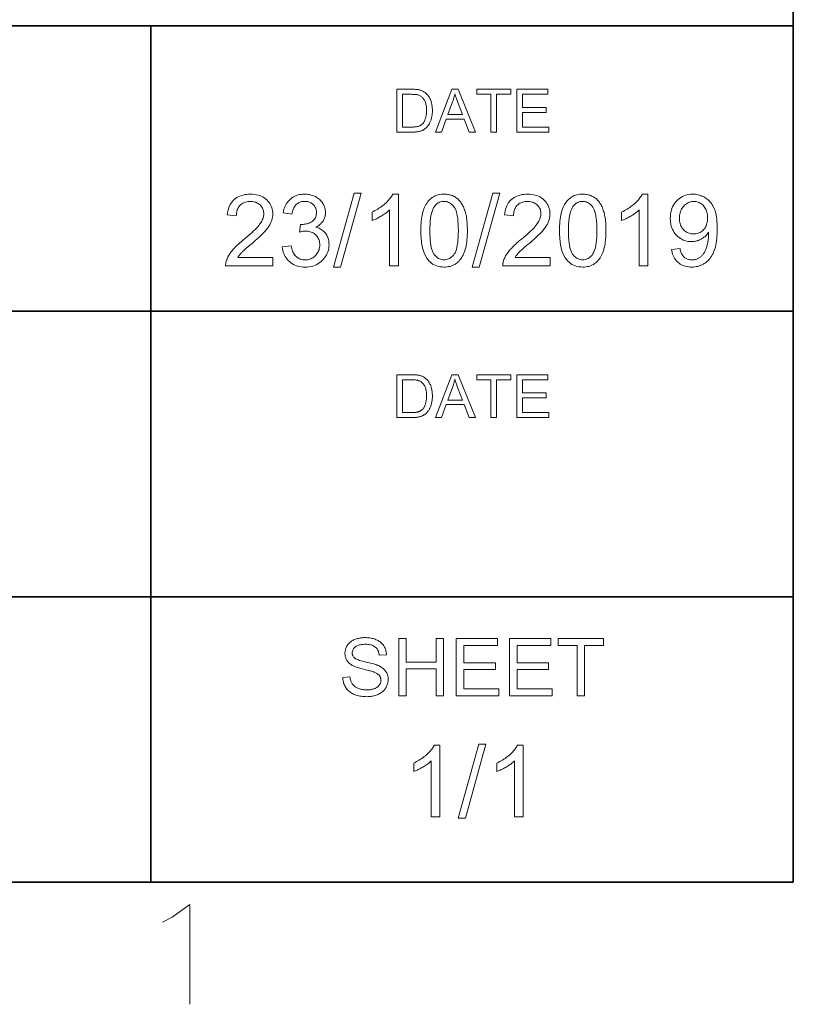
# Model space of a CAD drawing. Extents: x 0 to 420, y 0 to 297.
# Drawn here: x 388 to 415, y 1 to 35 of the extents above; entities that cross this region are included whole.
import ezdxf

# ---------------------------------------------------------------- set-up
doc = ezdxf.new("R2010")
doc.units = 0

msp = doc.modelspace()

# ---------------------------------------------------------------- linework, layer by layer
at = {"color": 7, "lineweight": 35}
for p, q in [((415, 5), (415, 292)), ((415, 61), (415, 5)), ((215, 35), (415, 35)), ((392.5, 15), (392.5, 35)), ((415, 15), (415, 35)), ((325, 25), (415, 25)), ((325, 25), (415, 25)), ((215, 15), (415, 15)), ((5, 5), (415, 5)), ((215, 5), (415, 5))]:
    msp.add_line(p, q, dxfattribs=at)
at = {"color": 7, "lineweight": 35, "ltscale": 0.25}
msp.add_line((392.5, 5), (392.5, 15), dxfattribs=at)
at = {"color": 7, "lineweight": 13}
for points in [[(401.117, 31.274), (401.117, 32.774), (401.634, 32.774), (401.668, 32.773), (401.701, 32.773), (401.732, 32.772), (401.761, 32.77), (401.788, 32.768), (401.814, 32.766), (401.838, 32.763), (401.861, 32.76), (401.882, 32.756), (401.901, 32.752), (401.926, 32.746), (401.951, 32.738), (401.975, 32.73), (401.998, 32.721), (402.021, 32.71), (402.042, 32.699), (402.063, 32.687), (402.083, 32.674), (402.102, 32.66), (402.121, 32.645), (402.144, 32.624), (402.166, 32.602), (402.187, 32.579), (402.206, 32.555), (402.225, 32.53), (402.242, 32.504), (402.258, 32.477), (402.273, 32.448), (402.286, 32.419), (402.299, 32.388), (402.31, 32.357), (402.32, 32.324), (402.329, 32.291), (402.336, 32.256), (402.343, 32.221), (402.348, 32.185), (402.352, 32.148), (402.355, 32.11), (402.357, 32.071), (402.357, 32.032), (402.357, 31.998), (402.356, 31.965), (402.354, 31.933), (402.351, 31.901), (402.347, 31.871), (402.343, 31.841), (402.338, 31.812), (402.332, 31.783), (402.325, 31.756), (402.318, 31.729), (402.309, 31.703), (402.301, 31.678), (402.292, 31.654), (402.282, 31.631), (402.272, 31.608), (402.262, 31.587), (402.251, 31.566), (402.239, 31.547), (402.227, 31.528), (402.215, 31.51), (402.203, 31.493), (402.19, 31.477), (402.177, 31.462), (402.163, 31.447), (402.15, 31.433), (402.136, 31.42), (402.122, 31.407), (402.108, 31.396), (402.093, 31.385), (402.079, 31.374), (402.063, 31.365), (402.048, 31.355), (402.031, 31.347), (402.014, 31.338), (401.997, 31.331), (401.979, 31.323), (401.96, 31.317), (401.94, 31.31), (401.92, 31.304), (401.9, 31.299), (401.878, 31.294), (401.856, 31.29), (401.834, 31.286), (401.811, 31.283), (401.787, 31.28), (401.762, 31.278), (401.737, 31.276), (401.712, 31.275), (401.685, 31.274), (401.659, 31.274)], [(402.466, 31.274), (403.042, 32.774), (403.256, 32.774), (403.87, 31.274), (403.644, 31.274), (403.469, 31.728), (402.841, 31.728), (402.677, 31.274)], [(404.41, 31.274), (404.41, 32.597), (403.916, 32.597), (403.916, 32.774), (405.105, 32.774), (405.105, 32.597), (404.608, 32.597), (404.608, 31.274)], [(405.312, 31.274), (405.312, 32.774), (406.397, 32.774), (406.397, 32.597), (405.511, 32.597), (405.511, 32.137), (406.341, 32.137), (406.341, 31.961), (405.511, 31.961), (405.511, 31.451), (406.432, 31.451), (406.432, 31.274)], [(401.316, 31.451), (401.636, 31.451), (401.665, 31.451), (401.693, 31.452), (401.719, 31.453), (401.745, 31.455), (401.768, 31.457), (401.791, 31.46), (401.812, 31.464), (401.833, 31.468), (401.851, 31.473), (401.869, 31.478), (401.885, 31.484), (401.901, 31.49), (401.916, 31.497), (401.931, 31.504), (401.945, 31.511), (401.958, 31.519), (401.97, 31.528), (401.982, 31.537), (401.993, 31.546), (402.003, 31.556), (402.017, 31.571), (402.03, 31.586), (402.043, 31.603), (402.055, 31.62), (402.066, 31.639), (402.077, 31.658), (402.087, 31.679), (402.096, 31.7), (402.105, 31.722), (402.113, 31.746), (402.121, 31.77), (402.128, 31.795), (402.133, 31.822), (402.139, 31.849), (402.143, 31.878), (402.146, 31.907), (402.149, 31.937), (402.151, 31.969), (402.152, 32.001), (402.153, 32.035), (402.152, 32.081), (402.15, 32.125), (402.146, 32.166), (402.14, 32.206), (402.133, 32.243), (402.125, 32.278), (402.115, 32.311), (402.103, 32.342), (402.09, 32.37), (402.076, 32.396), (402.06, 32.421), (402.043, 32.444), (402.026, 32.465), (402.008, 32.484), (401.99, 32.502), (401.971, 32.518), (401.951, 32.533), (401.931, 32.545), (401.91, 32.556), (401.888, 32.566), (401.871, 32.572), (401.852, 32.577), (401.831, 32.581), (401.808, 32.585), (401.784, 32.589), (401.757, 32.592), (401.728, 32.594), (401.698, 32.595), (401.665, 32.596), (401.631, 32.597), (401.316, 32.597)], [(402.899, 31.889), (403.407, 31.889), (403.251, 32.305), (403.237, 32.342), (403.224, 32.378), (403.211, 32.412), (403.199, 32.446), (403.188, 32.477), (403.178, 32.508), (403.168, 32.537), (403.16, 32.565), (403.152, 32.591), (403.144, 32.616), (403.138, 32.587), (403.132, 32.558), (403.125, 32.53), (403.118, 32.501), (403.11, 32.472), (403.101, 32.444), (403.093, 32.415), (403.083, 32.386), (403.074, 32.358), (403.063, 32.329)], [(396.768, 26.884), (396.768, 26.589), (395.116, 26.589), (395.116, 26.611), (395.116, 26.633), (395.118, 26.655), (395.12, 26.677), (395.123, 26.698), (395.127, 26.719), (395.132, 26.74), (395.138, 26.761), (395.144, 26.782), (395.152, 26.802), (395.165, 26.836), (395.18, 26.87), (395.196, 26.903), (395.214, 26.937), (395.234, 26.97), (395.255, 27.003), (395.277, 27.036), (395.301, 27.069), (395.327, 27.102), (395.354, 27.135), (395.383, 27.168), (395.414, 27.202), (395.448, 27.238), (395.485, 27.274), (395.524, 27.311), (395.565, 27.35), (395.609, 27.389), (395.655, 27.43), (395.704, 27.471), (395.755, 27.514), (395.834, 27.579), (395.908, 27.642), (395.976, 27.702), (396.039, 27.759), (396.097, 27.813), (396.149, 27.865), (396.197, 27.913), (396.238, 27.959), (396.275, 28.003), (396.306, 28.043), (396.333, 28.082), (396.358, 28.12), (396.379, 28.158), (396.398, 28.196), (396.414, 28.233), (396.427, 28.27), (396.437, 28.306), (396.444, 28.342), (396.448, 28.377), (396.45, 28.412), (396.448, 28.448), (396.444, 28.483), (396.438, 28.517), (396.429, 28.549), (396.417, 28.58), (396.403, 28.611), (396.386, 28.64), (396.366, 28.668), (396.344, 28.694), (396.319, 28.72), (396.292, 28.744), (396.264, 28.765), (396.234, 28.784), (396.202, 28.8), (396.169, 28.814), (396.134, 28.825), (396.098, 28.834), (396.06, 28.84), (396.02, 28.844), (395.979, 28.845), (395.935, 28.844), (395.894, 28.84), (395.854, 28.833), (395.816, 28.824), (395.779, 28.812), (395.745, 28.797), (395.712, 28.78), (395.681, 28.76), (395.652, 28.738), (395.624, 28.712), (395.599, 28.685), (395.576, 28.655), (395.556, 28.623), (395.539, 28.59), (395.524, 28.554), (395.512, 28.516), (395.502, 28.476), (395.495, 28.434), (395.491, 28.39), (395.489, 28.344), (395.174, 28.376), (395.182, 28.445), (395.194, 28.511), (395.21, 28.573), (395.229, 28.632), (395.251, 28.687), (395.277, 28.74), (395.307, 28.788), (395.34, 28.834), (395.377, 28.876), (395.418, 28.914), (395.462, 28.95), (395.508, 28.981), (395.558, 29.009), (395.61, 29.033), (395.665, 29.053), (395.724, 29.07), (395.785, 29.083), (395.849, 29.092), (395.916, 29.098), (395.986, 29.099), (396.056, 29.097), (396.124, 29.091), (396.188, 29.081), (396.25, 29.068), (396.308, 29.05), (396.363, 29.028), (396.416, 29.002), (396.465, 28.972), (396.512, 28.938), (396.555, 28.9), (396.595, 28.859), (396.631, 28.816), (396.662, 28.772), (396.689, 28.725), (396.713, 28.677), (396.731, 28.626), (396.746, 28.574), (396.757, 28.52), (396.763, 28.463), (396.765, 28.405), (396.764, 28.375), (396.763, 28.346), (396.759, 28.316), (396.755, 28.286), (396.75, 28.257), (396.743, 28.227), (396.735, 28.198), (396.726, 28.169), (396.715, 28.139), (396.704, 28.11), (396.691, 28.081), (396.676, 28.052), (396.659, 28.022), (396.642, 27.992), (396.622, 27.962), (396.601, 27.931), (396.578, 27.9), (396.554, 27.869), (396.527, 27.837), (396.5, 27.805), (396.469, 27.772), (396.435, 27.736), (396.397, 27.698), (396.356, 27.658), (396.31, 27.615), (396.261, 27.57), (396.208, 27.522), (396.151, 27.472), (396.091, 27.42), (396.027, 27.365), (395.973, 27.32), (395.924, 27.278), (395.879, 27.239), (395.837, 27.203), (395.8, 27.171), (395.766, 27.141), (395.737, 27.114), (395.711, 27.09), (395.69, 27.069), (395.672, 27.051), (395.656, 27.034), (395.642, 27.017), (395.627, 27.001), (395.613, 26.984), (395.6, 26.968), (395.588, 26.951), (395.575, 26.934), (395.564, 26.918), (395.553, 26.901), (395.542, 26.884)], [(397.099, 27.249), (397.406, 27.29), (397.418, 27.239), (397.43, 27.192), (397.445, 27.147), (397.46, 27.105), (397.478, 27.066), (397.496, 27.03), (397.517, 26.996), (397.538, 26.966), (397.561, 26.939), (397.586, 26.914), (397.612, 26.892), (397.639, 26.873), (397.667, 26.855), (397.697, 26.84), (397.727, 26.828), (397.759, 26.817), (397.791, 26.809), (397.825, 26.804), (397.86, 26.8), (397.896, 26.799), (397.938, 26.8), (397.98, 26.805), (398.02, 26.812), (398.058, 26.823), (398.095, 26.836), (398.131, 26.853), (398.166, 26.873), (398.199, 26.895), (398.231, 26.921), (398.261, 26.949), (398.29, 26.98), (398.315, 27.012), (398.338, 27.046), (398.357, 27.081), (398.373, 27.117), (398.387, 27.155), (398.397, 27.194), (398.405, 27.235), (398.409, 27.277), (398.411, 27.321), (398.409, 27.362), (398.405, 27.402), (398.398, 27.441), (398.389, 27.478), (398.376, 27.514), (398.361, 27.548), (398.343, 27.58), (398.322, 27.612), (398.299, 27.641), (398.272, 27.67), (398.244, 27.696), (398.214, 27.719), (398.183, 27.74), (398.15, 27.757), (398.116, 27.773), (398.08, 27.785), (398.042, 27.794), (398.003, 27.801), (397.963, 27.805), (397.921, 27.807), (397.903, 27.806), (397.885, 27.805), (397.865, 27.804), (397.845, 27.801), (397.824, 27.798), (397.801, 27.795), (397.779, 27.79), (397.755, 27.785), (397.73, 27.779), (397.705, 27.773), (397.739, 28.042), (397.745, 28.042), (397.751, 28.041), (397.756, 28.04), (397.761, 28.04), (397.766, 28.04), (397.771, 28.039), (397.776, 28.039), (397.78, 28.039), (397.784, 28.039), (397.788, 28.039), (397.827, 28.04), (397.865, 28.043), (397.902, 28.048), (397.939, 28.055), (397.974, 28.064), (398.009, 28.076), (398.044, 28.089), (398.077, 28.104), (398.109, 28.122), (398.141, 28.141), (398.171, 28.163), (398.198, 28.186), (398.221, 28.212), (398.242, 28.241), (398.259, 28.271), (398.273, 28.304), (398.284, 28.339), (398.292, 28.376), (398.297, 28.415), (398.298, 28.457), (398.297, 28.49), (398.294, 28.522), (398.288, 28.553), (398.28, 28.582), (398.27, 28.611), (398.257, 28.638), (398.242, 28.664), (398.225, 28.69), (398.206, 28.713), (398.184, 28.736), (398.16, 28.757), (398.135, 28.776), (398.109, 28.793), (398.082, 28.807), (398.053, 28.819), (398.023, 28.829), (397.991, 28.837), (397.958, 28.843), (397.924, 28.846), (397.889, 28.847), (397.854, 28.846), (397.82, 28.843), (397.787, 28.837), (397.755, 28.829), (397.725, 28.819), (397.695, 28.807), (397.667, 28.792), (397.641, 28.775), (397.615, 28.756), (397.59, 28.735), (397.567, 28.711), (397.546, 28.685), (397.526, 28.657), (397.509, 28.626), (397.492, 28.594), (397.478, 28.559), (397.465, 28.522), (397.454, 28.482), (397.445, 28.441), (397.437, 28.397), (397.13, 28.451), (397.143, 28.512), (397.158, 28.569), (397.177, 28.624), (397.198, 28.676), (397.222, 28.725), (397.249, 28.772), (397.279, 28.815), (397.312, 28.856), (397.347, 28.894), (397.386, 28.93), (397.427, 28.962), (397.469, 28.991), (397.514, 29.016), (397.561, 29.038), (397.61, 29.057), (397.66, 29.072), (397.713, 29.084), (397.767, 29.093), (397.824, 29.098), (397.882, 29.099), (397.923, 29.099), (397.963, 29.096), (398.002, 29.092), (398.04, 29.085), (398.079, 29.077), (398.116, 29.068), (398.153, 29.056), (398.189, 29.043), (398.224, 29.028), (398.259, 29.012), (398.293, 28.993), (398.325, 28.974), (398.355, 28.953), (398.384, 28.931), (398.411, 28.908), (398.436, 28.883), (398.46, 28.857), (398.483, 28.83), (398.503, 28.802), (398.522, 28.772), (398.54, 28.741), (398.555, 28.711), (398.569, 28.679), (398.581, 28.648), (398.591, 28.616), (398.599, 28.583), (398.605, 28.55), (398.61, 28.517), (398.613, 28.484), (398.614, 28.45), (398.613, 28.418), (398.61, 28.386), (398.606, 28.355), (398.6, 28.325), (398.592, 28.295), (398.582, 28.266), (398.571, 28.237), (398.558, 28.209), (398.543, 28.182), (398.527, 28.155), (398.508, 28.129), (398.488, 28.104), (398.467, 28.08), (398.444, 28.057), (398.419, 28.035), (398.392, 28.015), (398.364, 27.995), (398.334, 27.977), (398.302, 27.959), (398.269, 27.943), (398.312, 27.932), (398.354, 27.918), (398.393, 27.903), (398.431, 27.885), (398.466, 27.865), (398.5, 27.842), (398.531, 27.818), (398.56, 27.791), (398.588, 27.762), (398.614, 27.731), (398.637, 27.698), (398.658, 27.663), (398.676, 27.627), (398.692, 27.589), (398.706, 27.55), (398.717, 27.508), (398.725, 27.466), (398.731, 27.421), (398.735, 27.375), (398.736, 27.328), (398.734, 27.263), (398.727, 27.201), (398.715, 27.14), (398.698, 27.082), (398.677, 27.025), (398.65, 26.971), (398.619, 26.918), (398.584, 26.868), (398.543, 26.819), (398.498, 26.773), (398.449, 26.729), (398.397, 26.691), (398.343, 26.656), (398.286, 26.627), (398.227, 26.602), (398.166, 26.581), (398.102, 26.565), (398.035, 26.554), (397.966, 26.547), (397.894, 26.545), (397.829, 26.547), (397.767, 26.553), (397.706, 26.563), (397.648, 26.576), (397.593, 26.594), (397.539, 26.615), (397.488, 26.641), (397.439, 26.67), (397.392, 26.704), (397.347, 26.741), (397.306, 26.781), (397.268, 26.824), (397.234, 26.869), (397.203, 26.916), (397.177, 26.966), (397.154, 27.018), (397.134, 27.072), (397.119, 27.129), (397.107, 27.188)], [(398.895, 26.547), (399.62, 29.132), (399.865, 29.132), (399.142, 26.547)], [(401.166, 26.589), (400.859, 26.589), (400.859, 28.545), (400.837, 28.524), (400.812, 28.503), (400.787, 28.482), (400.76, 28.461), (400.731, 28.439), (400.702, 28.418), (400.67, 28.397), (400.638, 28.376), (400.604, 28.355), (400.569, 28.334), (400.533, 28.313), (400.498, 28.294), (400.464, 28.275), (400.431, 28.258), (400.398, 28.241), (400.366, 28.226), (400.335, 28.212), (400.304, 28.198), (400.275, 28.186), (400.246, 28.175), (400.246, 28.472), (400.296, 28.497), (400.346, 28.522), (400.394, 28.549), (400.441, 28.577), (400.487, 28.606), (400.531, 28.636), (400.574, 28.666), (400.616, 28.698), (400.657, 28.731), (400.696, 28.765), (400.733, 28.8), (400.768, 28.834), (400.801, 28.868), (400.832, 28.901), (400.86, 28.935), (400.886, 28.968), (400.91, 29.001), (400.932, 29.034), (400.951, 29.067), (400.969, 29.099), (401.166, 29.099)], [(401.953, 27.822), (401.953, 27.909), (401.956, 27.993), (401.961, 28.073), (401.967, 28.149), (401.975, 28.222), (401.985, 28.292), (401.997, 28.358), (402.011, 28.421), (402.026, 28.48), (402.044, 28.536), (402.063, 28.589), (402.084, 28.639), (402.107, 28.687), (402.131, 28.732), (402.157, 28.775), (402.185, 28.816), (402.215, 28.854), (402.247, 28.889), (402.28, 28.922), (402.315, 28.953), (402.352, 28.981), (402.391, 29.006), (402.431, 29.028), (402.474, 29.047), (402.518, 29.063), (402.564, 29.076), (402.612, 29.086), (402.662, 29.094), (402.714, 29.098), (402.768, 29.099), (402.807, 29.099), (402.846, 29.096), (402.884, 29.092), (402.921, 29.086), (402.957, 29.079), (402.991, 29.07), (403.025, 29.06), (403.058, 29.048), (403.09, 29.034), (403.121, 29.018), (403.151, 29.002), (403.179, 28.983), (403.207, 28.963), (403.234, 28.942), (403.259, 28.92), (403.284, 28.895), (403.307, 28.87), (403.33, 28.843), (403.351, 28.815), (403.371, 28.785), (403.391, 28.754), (403.409, 28.721), (403.427, 28.687), (403.444, 28.652), (403.46, 28.616), (403.475, 28.578), (403.489, 28.539), (403.502, 28.498), (403.515, 28.456), (403.527, 28.413), (403.537, 28.368), (403.547, 28.319), (403.555, 28.268), (403.563, 28.213), (403.569, 28.156), (403.574, 28.095), (403.578, 28.031), (403.581, 27.965), (403.582, 27.895), (403.583, 27.822), (403.582, 27.736), (403.579, 27.653), (403.575, 27.573), (403.568, 27.497), (403.56, 27.425), (403.55, 27.355), (403.539, 27.289), (403.525, 27.227), (403.51, 27.168), (403.492, 27.112), (403.474, 27.059), (403.453, 27.009), (403.43, 26.961), (403.406, 26.915), (403.38, 26.872), (403.352, 26.832), (403.322, 26.794), (403.291, 26.758), (403.257, 26.725), (403.222, 26.694), (403.185, 26.666), (403.146, 26.641), (403.106, 26.619), (403.063, 26.6), (403.019, 26.583), (402.972, 26.57), (402.924, 26.56), (402.874, 26.552), (402.822, 26.548), (402.768, 26.547), (402.697, 26.549), (402.629, 26.557), (402.565, 26.57), (402.503, 26.588), (402.445, 26.611), (402.39, 26.64), (402.338, 26.674), (402.289, 26.712), (402.243, 26.757), (402.2, 26.806), (402.153, 26.872), (402.111, 26.946), (402.074, 27.028), (402.042, 27.118), (402.014, 27.216), (401.992, 27.321), (401.975, 27.435), (401.962, 27.556), (401.955, 27.685)], [(403.75, 26.547), (404.475, 29.132), (404.72, 29.132), (403.997, 26.547)], [(406.479, 26.884), (406.479, 26.589), (404.826, 26.589), (404.826, 26.611), (404.826, 26.633), (404.828, 26.655), (404.83, 26.677), (404.833, 26.698), (404.837, 26.719), (404.842, 26.74), (404.848, 26.761), (404.854, 26.782), (404.862, 26.802), (404.875, 26.836), (404.89, 26.87), (404.907, 26.903), (404.924, 26.937), (404.944, 26.97), (404.965, 27.003), (404.987, 27.036), (405.011, 27.069), (405.037, 27.102), (405.064, 27.135), (405.093, 27.168), (405.124, 27.202), (405.158, 27.238), (405.195, 27.274), (405.234, 27.311), (405.275, 27.35), (405.319, 27.389), (405.365, 27.43), (405.414, 27.471), (405.466, 27.514), (405.544, 27.579), (405.618, 27.642), (405.686, 27.702), (405.749, 27.759), (405.807, 27.813), (405.859, 27.865), (405.907, 27.913), (405.948, 27.959), (405.985, 28.003), (406.016, 28.043), (406.044, 28.082), (406.068, 28.12), (406.089, 28.158), (406.108, 28.196), (406.124, 28.233), (406.137, 28.27), (406.147, 28.306), (406.154, 28.342), (406.158, 28.377), (406.16, 28.412), (406.158, 28.448), (406.154, 28.483), (406.148, 28.517), (406.139, 28.549), (406.127, 28.58), (406.113, 28.611), (406.096, 28.64), (406.076, 28.668), (406.054, 28.694), (406.029, 28.72), (406.002, 28.744), (405.974, 28.765), (405.944, 28.784), (405.912, 28.8), (405.879, 28.814), (405.844, 28.825), (405.808, 28.834), (405.77, 28.84), (405.73, 28.844), (405.689, 28.845), (405.645, 28.844), (405.604, 28.84), (405.564, 28.833), (405.526, 28.824), (405.489, 28.812), (405.455, 28.797), (405.422, 28.78), (405.391, 28.76), (405.362, 28.738), (405.334, 28.712), (405.309, 28.685), (405.286, 28.655), (405.266, 28.623), (405.249, 28.59), (405.234, 28.554), (405.222, 28.516), (405.212, 28.476), (405.205, 28.434), (405.201, 28.39), (405.2, 28.344), (404.884, 28.376), (404.892, 28.445), (404.904, 28.511), (404.92, 28.573), (404.939, 28.632), (404.961, 28.687), (404.987, 28.74), (405.017, 28.788), (405.05, 28.834), (405.087, 28.876), (405.128, 28.914), (405.172, 28.95), (405.218, 28.981), (405.268, 29.009), (405.32, 29.033), (405.376, 29.053), (405.434, 29.07), (405.495, 29.083), (405.559, 29.092), (405.626, 29.098), (405.696, 29.099), (405.766, 29.097), (405.834, 29.091), (405.898, 29.081), (405.96, 29.068), (406.018, 29.05), (406.074, 29.028), (406.126, 29.002), (406.175, 28.972), (406.222, 28.938), (406.265, 28.9), (406.305, 28.859), (406.341, 28.816), (406.372, 28.772), (406.4, 28.725), (406.423, 28.677), (406.442, 28.626), (406.456, 28.574), (406.467, 28.52), (406.473, 28.463), (406.475, 28.405), (406.474, 28.375), (406.473, 28.346), (406.47, 28.316), (406.465, 28.286), (406.46, 28.257), (406.453, 28.227), (406.445, 28.198), (406.436, 28.169), (406.425, 28.139), (406.414, 28.11), (406.401, 28.081), (406.386, 28.052), (406.37, 28.022), (406.352, 27.992), (406.332, 27.962), (406.311, 27.931), (406.288, 27.9), (406.264, 27.869), (406.238, 27.837), (406.21, 27.805), (406.18, 27.772), (406.145, 27.736), (406.108, 27.698), (406.066, 27.658), (406.02, 27.615), (405.971, 27.57), (405.918, 27.522), (405.861, 27.472), (405.801, 27.42), (405.737, 27.365), (405.683, 27.32), (405.634, 27.278), (405.589, 27.239), (405.547, 27.203), (405.51, 27.171), (405.476, 27.141), (405.447, 27.114), (405.421, 27.09), (405.4, 27.069), (405.382, 27.051), (405.367, 27.034), (405.352, 27.017), (405.337, 27.001), (405.324, 26.984), (405.31, 26.968), (405.298, 26.951), (405.286, 26.934), (405.274, 26.918), (405.263, 26.901), (405.252, 26.884)], [(406.808, 27.822), (406.809, 27.909), (406.811, 27.993), (406.816, 28.073), (406.822, 28.149), (406.83, 28.222), (406.84, 28.292), (406.852, 28.358), (406.866, 28.421), (406.882, 28.48), (406.899, 28.536), (406.918, 28.589), (406.939, 28.639), (406.962, 28.687), (406.986, 28.732), (407.012, 28.775), (407.04, 28.816), (407.07, 28.854), (407.102, 28.889), (407.135, 28.922), (407.17, 28.953), (407.207, 28.981), (407.246, 29.006), (407.286, 29.028), (407.329, 29.047), (407.373, 29.063), (407.419, 29.076), (407.467, 29.086), (407.517, 29.094), (407.569, 29.098), (407.623, 29.099), (407.663, 29.099), (407.701, 29.096), (407.739, 29.092), (407.776, 29.086), (407.812, 29.079), (407.846, 29.07), (407.88, 29.06), (407.913, 29.048), (407.945, 29.034), (407.976, 29.018), (408.006, 29.002), (408.034, 28.983), (408.062, 28.963), (408.089, 28.942), (408.114, 28.92), (408.139, 28.895), (408.162, 28.87), (408.185, 28.843), (408.206, 28.815), (408.226, 28.785), (408.246, 28.754), (408.264, 28.721), (408.282, 28.687), (408.299, 28.652), (408.315, 28.616), (408.33, 28.578), (408.344, 28.539), (408.357, 28.498), (408.37, 28.456), (408.382, 28.413), (408.392, 28.368), (408.402, 28.319), (408.41, 28.268), (408.418, 28.213), (408.424, 28.156), (408.429, 28.095), (408.433, 28.031), (408.436, 27.965), (408.437, 27.895), (408.438, 27.822), (408.437, 27.736), (408.434, 27.653), (408.43, 27.573), (408.423, 27.497), (408.415, 27.425), (408.405, 27.355), (408.394, 27.289), (408.38, 27.227), (408.365, 27.168), (408.348, 27.112), (408.329, 27.059), (408.308, 27.009), (408.285, 26.961), (408.261, 26.915), (408.235, 26.872), (408.207, 26.832), (408.177, 26.794), (408.146, 26.758), (408.112, 26.725), (408.077, 26.694), (408.04, 26.666), (408.001, 26.641), (407.961, 26.619), (407.918, 26.6), (407.874, 26.583), (407.827, 26.57), (407.779, 26.56), (407.729, 26.552), (407.677, 26.548), (407.623, 26.547), (407.552, 26.549), (407.484, 26.557), (407.42, 26.57), (407.358, 26.588), (407.3, 26.611), (407.245, 26.64), (407.193, 26.674), (407.144, 26.712), (407.098, 26.757), (407.055, 26.806), (407.008, 26.872), (406.966, 26.946), (406.929, 27.028), (406.897, 27.118), (406.869, 27.216), (406.847, 27.321), (406.83, 27.435), (406.818, 27.556), (406.81, 27.685)], [(409.906, 26.589), (409.599, 26.589), (409.599, 28.545), (409.576, 28.524), (409.552, 28.503), (409.527, 28.482), (409.5, 28.461), (409.471, 28.439), (409.441, 28.418), (409.41, 28.397), (409.378, 28.376), (409.344, 28.355), (409.308, 28.334), (409.273, 28.313), (409.238, 28.294), (409.204, 28.275), (409.17, 28.258), (409.138, 28.241), (409.106, 28.226), (409.075, 28.212), (409.044, 28.198), (409.014, 28.186), (408.985, 28.175), (408.985, 28.472), (409.036, 28.497), (409.086, 28.522), (409.134, 28.549), (409.181, 28.577), (409.227, 28.606), (409.271, 28.636), (409.314, 28.666), (409.356, 28.698), (409.396, 28.731), (409.436, 28.765), (409.473, 28.8), (409.508, 28.834), (409.541, 28.868), (409.572, 28.901), (409.6, 28.935), (409.626, 28.968), (409.65, 29.001), (409.672, 29.034), (409.691, 29.067), (409.708, 29.099), (409.906, 29.099)], [(410.738, 27.167), (411.033, 27.195), (411.042, 27.154), (411.051, 27.116), (411.062, 27.08), (411.074, 27.046), (411.088, 27.015), (411.103, 26.986), (411.119, 26.959), (411.137, 26.935), (411.156, 26.913), (411.177, 26.893), (411.198, 26.875), (411.221, 26.859), (411.245, 26.845), (411.271, 26.833), (411.297, 26.822), (411.325, 26.814), (411.354, 26.807), (411.384, 26.803), (411.415, 26.8), (411.448, 26.799), (411.476, 26.8), (411.503, 26.802), (411.53, 26.805), (411.555, 26.809), (411.581, 26.815), (411.605, 26.822), (411.629, 26.831), (411.652, 26.84), (411.674, 26.851), (411.696, 26.864), (411.717, 26.877), (411.737, 26.891), (411.756, 26.907), (411.775, 26.923), (411.793, 26.939), (411.81, 26.957), (411.826, 26.976), (411.842, 26.995), (411.857, 27.016), (411.871, 27.037), (411.884, 27.059), (411.897, 27.083), (411.91, 27.109), (411.922, 27.136), (411.933, 27.164), (411.945, 27.194), (411.955, 27.226), (411.966, 27.259), (411.976, 27.293), (411.985, 27.329), (411.994, 27.366), (412.002, 27.403), (412.008, 27.44), (412.014, 27.478), (412.02, 27.515), (412.024, 27.553), (412.027, 27.591), (412.029, 27.628), (412.031, 27.666), (412.031, 27.705), (412.031, 27.709), (412.031, 27.714), (412.031, 27.719), (412.031, 27.724), (412.031, 27.73), (412.03, 27.736), (412.03, 27.743), (412.03, 27.75), (412.03, 27.758), (412.029, 27.766), (412.01, 27.737), (411.99, 27.709), (411.968, 27.683), (411.945, 27.657), (411.92, 27.633), (411.895, 27.61), (411.867, 27.588), (411.839, 27.567), (411.809, 27.547), (411.778, 27.528), (411.746, 27.511), (411.713, 27.495), (411.68, 27.481), (411.646, 27.47), (411.612, 27.46), (411.577, 27.451), (411.542, 27.445), (411.506, 27.44), (411.469, 27.438), (411.432, 27.437), (411.371, 27.439), (411.312, 27.446), (411.255, 27.457), (411.199, 27.473), (411.146, 27.493), (411.094, 27.518), (411.045, 27.547), (410.997, 27.581), (410.951, 27.619), (410.907, 27.662), (410.866, 27.708), (410.83, 27.758), (410.798, 27.81), (410.77, 27.865), (410.746, 27.923), (410.727, 27.984), (410.712, 28.047), (410.701, 28.114), (410.694, 28.183), (410.692, 28.255), (410.695, 28.33), (410.701, 28.402), (410.713, 28.47), (410.728, 28.536), (410.748, 28.599), (410.773, 28.658), (410.802, 28.715), (410.836, 28.769), (410.874, 28.82), (410.917, 28.868), (410.963, 28.912), (411.011, 28.951), (411.061, 28.986), (411.114, 29.016), (411.169, 29.041), (411.227, 29.062), (411.286, 29.079), (411.348, 29.09), (411.412, 29.097), (411.479, 29.099), (411.527, 29.098), (411.574, 29.094), (411.621, 29.088), (411.667, 29.078), (411.712, 29.067), (411.756, 29.052), (411.799, 29.035), (411.842, 29.015), (411.884, 28.993), (411.924, 28.968), (411.964, 28.941), (412.001, 28.911), (412.037, 28.879), (412.071, 28.845), (412.102, 28.809), (412.132, 28.77), (412.16, 28.73), (412.186, 28.687), (412.209, 28.641), (412.231, 28.594), (412.251, 28.543), (412.269, 28.488), (412.285, 28.428), (412.299, 28.365), (412.31, 28.296), (412.319, 28.224), (412.327, 28.147), (412.332, 28.066), (412.335, 27.98), (412.336, 27.89), (412.335, 27.796), (412.332, 27.707), (412.327, 27.62), (412.32, 27.538), (412.31, 27.46), (412.299, 27.386), (412.285, 27.315), (412.27, 27.249), (412.252, 27.186), (412.232, 27.127), (412.21, 27.072), (412.187, 27.019), (412.161, 26.969), (412.133, 26.922), (412.103, 26.877), (412.071, 26.835), (412.037, 26.796), (412.001, 26.76), (411.963, 26.726), (411.923, 26.695), (411.881, 26.667), (411.838, 26.642), (411.793, 26.619), (411.747, 26.6), (411.7, 26.584), (411.651, 26.57), (411.6, 26.56), (411.549, 26.553), (411.496, 26.548), (411.441, 26.547), (411.383, 26.548), (411.328, 26.553), (411.275, 26.561), (411.224, 26.573), (411.175, 26.587), (411.128, 26.605), (411.083, 26.626), (411.04, 26.651), (411, 26.679), (410.962, 26.709), (410.926, 26.743), (410.893, 26.78), (410.864, 26.819), (410.837, 26.861), (410.813, 26.905), (410.792, 26.952), (410.774, 27.002), (410.759, 27.055), (410.747, 27.11)], [(402.268, 27.822), (402.27, 27.703), (402.274, 27.592), (402.281, 27.49), (402.291, 27.396), (402.304, 27.31), (402.32, 27.232), (402.339, 27.162), (402.36, 27.101), (402.385, 27.048), (402.412, 27.003), (402.442, 26.964), (402.473, 26.929), (402.505, 26.899), (402.538, 26.872), (402.573, 26.85), (402.609, 26.832), (402.647, 26.817), (402.686, 26.807), (402.726, 26.801), (402.768, 26.799), (402.809, 26.801), (402.85, 26.807), (402.889, 26.817), (402.926, 26.832), (402.962, 26.85), (402.997, 26.873), (403.031, 26.899), (403.063, 26.93), (403.094, 26.965), (403.123, 27.004), (403.151, 27.049), (403.175, 27.102), (403.197, 27.163), (403.216, 27.233), (403.231, 27.311), (403.244, 27.397), (403.254, 27.491), (403.262, 27.593), (403.266, 27.703), (403.267, 27.822), (403.266, 27.941), (403.262, 28.053), (403.254, 28.155), (403.244, 28.25), (403.231, 28.336), (403.216, 28.414), (403.197, 28.483), (403.175, 28.545), (403.151, 28.598), (403.123, 28.642), (403.094, 28.681), (403.063, 28.715), (403.03, 28.746), (402.997, 28.772), (402.961, 28.795), (402.925, 28.813), (402.887, 28.827), (402.847, 28.837), (402.807, 28.843), (402.764, 28.845), (402.723, 28.844), (402.683, 28.838), (402.645, 28.829), (402.609, 28.817), (402.574, 28.801), (402.541, 28.781), (402.51, 28.758), (402.481, 28.731), (402.453, 28.7), (402.427, 28.666), (402.397, 28.617), (402.37, 28.559), (402.346, 28.494), (402.325, 28.422), (402.308, 28.341), (402.293, 28.253), (402.282, 28.157), (402.274, 28.053), (402.27, 27.941)], [(407.123, 27.822), (407.125, 27.703), (407.129, 27.592), (407.136, 27.49), (407.146, 27.396), (407.159, 27.31), (407.175, 27.232), (407.194, 27.162), (407.215, 27.101), (407.24, 27.048), (407.267, 27.003), (407.297, 26.964), (407.328, 26.929), (407.36, 26.899), (407.393, 26.872), (407.428, 26.85), (407.464, 26.832), (407.502, 26.817), (407.541, 26.807), (407.581, 26.801), (407.623, 26.799), (407.664, 26.801), (407.705, 26.807), (407.744, 26.817), (407.781, 26.832), (407.817, 26.85), (407.852, 26.873), (407.886, 26.899), (407.918, 26.93), (407.949, 26.965), (407.978, 27.004), (408.006, 27.049), (408.03, 27.102), (408.052, 27.163), (408.071, 27.233), (408.086, 27.311), (408.099, 27.397), (408.109, 27.491), (408.117, 27.593), (408.121, 27.703), (408.122, 27.822), (408.121, 27.941), (408.117, 28.053), (408.109, 28.155), (408.099, 28.25), (408.086, 28.336), (408.071, 28.414), (408.052, 28.483), (408.03, 28.545), (408.006, 28.598), (407.978, 28.642), (407.949, 28.681), (407.918, 28.715), (407.885, 28.746), (407.852, 28.772), (407.817, 28.795), (407.78, 28.813), (407.742, 28.827), (407.702, 28.837), (407.662, 28.843), (407.619, 28.845), (407.578, 28.844), (407.538, 28.838), (407.5, 28.829), (407.464, 28.817), (407.429, 28.801), (407.396, 28.781), (407.365, 28.758), (407.336, 28.731), (407.308, 28.7), (407.282, 28.666), (407.252, 28.617), (407.225, 28.559), (407.201, 28.494), (407.18, 28.422), (407.163, 28.341), (407.148, 28.253), (407.137, 28.157), (407.129, 28.053), (407.125, 27.941)], [(411.995, 28.271), (411.994, 28.322), (411.99, 28.372), (411.983, 28.419), (411.973, 28.465), (411.96, 28.508), (411.945, 28.549), (411.926, 28.587), (411.905, 28.624), (411.881, 28.658), (411.855, 28.69), (411.826, 28.72), (411.796, 28.746), (411.765, 28.769), (411.733, 28.789), (411.7, 28.807), (411.665, 28.821), (411.63, 28.831), (411.593, 28.839), (411.555, 28.844), (411.516, 28.845), (411.476, 28.844), (411.436, 28.839), (411.398, 28.83), (411.361, 28.819), (411.325, 28.804), (411.289, 28.785), (411.255, 28.763), (411.222, 28.738), (411.19, 28.71), (411.16, 28.678), (411.131, 28.644), (411.105, 28.607), (411.082, 28.569), (411.062, 28.529), (411.046, 28.486), (411.032, 28.442), (411.021, 28.396), (411.014, 28.348), (411.009, 28.297), (411.008, 28.245), (411.009, 28.198), (411.014, 28.153), (411.021, 28.11), (411.031, 28.068), (411.044, 28.029), (411.06, 27.991), (411.078, 27.955), (411.1, 27.92), (411.125, 27.888), (411.152, 27.857), (411.181, 27.829), (411.212, 27.803), (411.244, 27.781), (411.278, 27.762), (411.313, 27.745), (411.349, 27.732), (411.387, 27.721), (411.426, 27.714), (411.466, 27.709), (411.508, 27.708), (411.549, 27.709), (411.59, 27.714), (411.629, 27.721), (411.666, 27.732), (411.702, 27.745), (411.736, 27.762), (411.769, 27.781), (411.8, 27.803), (411.83, 27.829), (411.858, 27.857), (411.884, 27.888), (411.907, 27.921), (411.928, 27.957), (411.946, 27.995), (411.961, 28.035), (411.973, 28.078), (411.983, 28.122), (411.99, 28.17), (411.994, 28.219)], [(401.117, 21.274), (401.117, 22.774), (401.634, 22.774), (401.668, 22.773), (401.701, 22.773), (401.732, 22.772), (401.761, 22.77), (401.788, 22.768), (401.814, 22.766), (401.838, 22.763), (401.861, 22.76), (401.882, 22.756), (401.901, 22.752), (401.926, 22.746), (401.951, 22.738), (401.975, 22.73), (401.998, 22.721), (402.021, 22.71), (402.042, 22.699), (402.063, 22.687), (402.083, 22.674), (402.102, 22.66), (402.121, 22.645), (402.144, 22.624), (402.166, 22.602), (402.187, 22.579), (402.206, 22.555), (402.225, 22.53), (402.242, 22.504), (402.258, 22.477), (402.273, 22.448), (402.286, 22.419), (402.299, 22.388), (402.31, 22.357), (402.32, 22.324), (402.329, 22.291), (402.336, 22.256), (402.343, 22.221), (402.348, 22.185), (402.352, 22.148), (402.355, 22.11), (402.357, 22.071), (402.357, 22.032), (402.357, 21.998), (402.356, 21.965), (402.354, 21.933), (402.351, 21.901), (402.347, 21.871), (402.343, 21.841), (402.338, 21.812), (402.332, 21.783), (402.325, 21.756), (402.318, 21.729), (402.309, 21.703), (402.301, 21.678), (402.292, 21.654), (402.282, 21.631), (402.272, 21.608), (402.262, 21.587), (402.251, 21.566), (402.239, 21.547), (402.227, 21.528), (402.215, 21.51), (402.203, 21.493), (402.19, 21.477), (402.177, 21.462), (402.163, 21.447), (402.15, 21.433), (402.136, 21.42), (402.122, 21.407), (402.108, 21.396), (402.093, 21.385), (402.079, 21.374), (402.063, 21.365), (402.048, 21.355), (402.031, 21.347), (402.014, 21.338), (401.997, 21.331), (401.979, 21.323), (401.96, 21.317), (401.94, 21.31), (401.92, 21.304), (401.9, 21.299), (401.878, 21.294), (401.856, 21.29), (401.834, 21.286), (401.811, 21.283), (401.787, 21.28), (401.762, 21.278), (401.737, 21.276), (401.712, 21.275), (401.685, 21.274), (401.659, 21.274)], [(402.466, 21.274), (403.042, 22.774), (403.256, 22.774), (403.87, 21.274), (403.644, 21.274), (403.469, 21.728), (402.841, 21.728), (402.677, 21.274)], [(404.41, 21.274), (404.41, 22.597), (403.916, 22.597), (403.916, 22.774), (405.105, 22.774), (405.105, 22.597), (404.608, 22.597), (404.608, 21.274)], [(405.312, 21.274), (405.312, 22.774), (406.397, 22.774), (406.397, 22.597), (405.511, 22.597), (405.511, 22.137), (406.341, 22.137), (406.341, 21.961), (405.511, 21.961), (405.511, 21.451), (406.432, 21.451), (406.432, 21.274)], [(401.316, 21.451), (401.636, 21.451), (401.665, 21.451), (401.693, 21.452), (401.719, 21.453), (401.745, 21.455), (401.768, 21.457), (401.791, 21.46), (401.812, 21.464), (401.833, 21.468), (401.851, 21.473), (401.869, 21.478), (401.885, 21.484), (401.901, 21.49), (401.916, 21.497), (401.931, 21.504), (401.945, 21.511), (401.958, 21.519), (401.97, 21.528), (401.982, 21.537), (401.993, 21.546), (402.003, 21.556), (402.017, 21.571), (402.03, 21.586), (402.043, 21.603), (402.055, 21.62), (402.066, 21.639), (402.077, 21.658), (402.087, 21.679), (402.096, 21.7), (402.105, 21.722), (402.113, 21.746), (402.121, 21.77), (402.128, 21.795), (402.133, 21.822), (402.139, 21.849), (402.143, 21.878), (402.146, 21.907), (402.149, 21.937), (402.151, 21.969), (402.152, 22.001), (402.153, 22.035), (402.152, 22.081), (402.15, 22.125), (402.146, 22.166), (402.14, 22.206), (402.133, 22.243), (402.125, 22.278), (402.115, 22.311), (402.103, 22.342), (402.09, 22.37), (402.076, 22.396), (402.06, 22.421), (402.043, 22.444), (402.026, 22.465), (402.008, 22.484), (401.99, 22.502), (401.971, 22.518), (401.951, 22.533), (401.931, 22.545), (401.91, 22.556), (401.888, 22.566), (401.871, 22.572), (401.852, 22.577), (401.831, 22.581), (401.808, 22.585), (401.784, 22.589), (401.757, 22.592), (401.728, 22.594), (401.698, 22.595), (401.665, 22.596), (401.631, 22.597), (401.316, 22.597)], [(402.899, 21.889), (403.407, 21.889), (403.251, 22.305), (403.237, 22.342), (403.224, 22.378), (403.211, 22.412), (403.199, 22.446), (403.188, 22.477), (403.178, 22.508), (403.168, 22.537), (403.16, 22.565), (403.152, 22.591), (403.144, 22.616), (403.138, 22.587), (403.132, 22.558), (403.125, 22.53), (403.118, 22.501), (403.11, 22.472), (403.101, 22.444), (403.093, 22.415), (403.083, 22.386), (403.074, 22.358), (403.063, 22.329)], [(399.218, 12.174), (399.468, 12.196), (399.472, 12.166), (399.477, 12.138), (399.482, 12.111), (399.489, 12.084), (399.497, 12.059), (399.506, 12.035), (399.516, 12.012), (399.526, 11.99), (399.538, 11.969), (399.55, 11.95), (399.564, 11.931), (399.579, 11.913), (399.595, 11.895), (399.613, 11.878), (399.633, 11.863), (399.654, 11.847), (399.676, 11.833), (399.7, 11.819), (399.725, 11.806), (399.751, 11.794), (399.779, 11.783), (399.807, 11.773), (399.836, 11.764), (399.866, 11.756), (399.896, 11.749), (399.927, 11.744), (399.959, 11.74), (399.991, 11.737), (400.025, 11.735), (400.058, 11.735), (400.088, 11.735), (400.117, 11.736), (400.146, 11.739), (400.174, 11.742), (400.201, 11.746), (400.227, 11.751), (400.253, 11.757), (400.278, 11.763), (400.302, 11.771), (400.326, 11.78), (400.348, 11.789), (400.37, 11.799), (400.39, 11.81), (400.409, 11.821), (400.427, 11.833), (400.444, 11.846), (400.459, 11.859), (400.473, 11.873), (400.486, 11.888), (400.498, 11.903), (400.509, 11.919), (400.519, 11.935), (400.527, 11.951), (400.535, 11.968), (400.541, 11.985), (400.546, 12.002), (400.55, 12.02), (400.553, 12.038), (400.554, 12.056), (400.555, 12.074), (400.554, 12.093), (400.553, 12.111), (400.55, 12.129), (400.546, 12.146), (400.541, 12.163), (400.535, 12.179), (400.528, 12.194), (400.52, 12.21), (400.511, 12.224), (400.5, 12.239), (400.489, 12.253), (400.476, 12.266), (400.461, 12.279), (400.445, 12.291), (400.428, 12.303), (400.409, 12.315), (400.389, 12.326), (400.368, 12.337), (400.345, 12.347), (400.32, 12.357), (400.302, 12.363), (400.28, 12.371), (400.254, 12.379), (400.225, 12.387), (400.191, 12.397), (400.153, 12.407), (400.112, 12.418), (400.067, 12.429), (400.017, 12.441), (399.964, 12.454), (399.911, 12.467), (399.861, 12.48), (399.814, 12.493), (399.77, 12.506), (399.73, 12.519), (399.693, 12.531), (399.659, 12.543), (399.629, 12.555), (399.602, 12.567), (399.578, 12.579), (399.55, 12.594), (399.524, 12.611), (399.499, 12.627), (399.475, 12.645), (399.453, 12.663), (399.432, 12.682), (399.413, 12.702), (399.396, 12.722), (399.379, 12.743), (399.365, 12.765), (399.351, 12.788), (399.339, 12.811), (399.329, 12.834), (399.32, 12.859), (399.312, 12.883), (399.306, 12.908), (399.301, 12.934), (399.297, 12.96), (399.295, 12.987), (399.294, 13.014), (399.295, 13.044), (399.298, 13.074), (399.302, 13.103), (399.308, 13.132), (399.316, 13.161), (399.325, 13.189), (399.336, 13.217), (399.349, 13.244), (399.364, 13.271), (399.38, 13.297), (399.398, 13.323), (399.418, 13.348), (399.439, 13.371), (399.462, 13.393), (399.486, 13.413), (399.512, 13.433), (399.539, 13.451), (399.568, 13.467), (399.599, 13.483), (399.631, 13.497), (399.665, 13.51), (399.699, 13.522), (399.734, 13.532), (399.769, 13.541), (399.806, 13.548), (399.843, 13.555), (399.88, 13.559), (399.919, 13.563), (399.958, 13.565), (399.998, 13.565), (400.042, 13.565), (400.085, 13.563), (400.127, 13.559), (400.168, 13.554), (400.208, 13.548), (400.246, 13.54), (400.284, 13.53), (400.32, 13.52), (400.356, 13.507), (400.391, 13.494), (400.424, 13.479), (400.455, 13.463), (400.485, 13.445), (400.514, 13.426), (400.541, 13.405), (400.566, 13.384), (400.59, 13.36), (400.612, 13.336), (400.633, 13.31), (400.652, 13.283), (400.669, 13.255), (400.685, 13.226), (400.699, 13.196), (400.711, 13.166), (400.722, 13.135), (400.731, 13.103), (400.738, 13.07), (400.744, 13.037), (400.748, 13.003), (400.75, 12.968), (400.496, 12.949), (400.491, 12.986), (400.484, 13.021), (400.475, 13.054), (400.464, 13.086), (400.451, 13.115), (400.437, 13.143), (400.42, 13.169), (400.401, 13.193), (400.38, 13.215), (400.358, 13.235), (400.333, 13.254), (400.306, 13.27), (400.277, 13.285), (400.245, 13.297), (400.212, 13.308), (400.176, 13.317), (400.137, 13.323), (400.097, 13.328), (400.054, 13.331), (400.009, 13.332), (399.962, 13.331), (399.918, 13.329), (399.877, 13.324), (399.838, 13.318), (399.802, 13.31), (399.768, 13.301), (399.737, 13.289), (399.708, 13.276), (399.683, 13.261), (399.659, 13.244), (399.638, 13.226), (399.62, 13.208), (399.603, 13.188), (399.589, 13.168), (399.577, 13.147), (399.567, 13.126), (399.559, 13.103), (399.554, 13.08), (399.551, 13.057), (399.549, 13.032), (399.55, 13.011), (399.553, 12.99), (399.556, 12.971), (399.562, 12.952), (399.569, 12.934), (399.577, 12.916), (399.588, 12.9), (399.599, 12.884), (399.612, 12.869), (399.627, 12.855), (399.645, 12.841), (399.668, 12.827), (399.695, 12.813), (399.728, 12.798), (399.765, 12.784), (399.808, 12.77), (399.855, 12.756), (399.907, 12.741), (399.964, 12.727), (400.026, 12.712), (400.089, 12.698), (400.147, 12.684), (400.202, 12.67), (400.252, 12.657), (400.298, 12.644), (400.341, 12.631), (400.379, 12.619), (400.413, 12.607), (400.443, 12.596), (400.469, 12.585), (400.503, 12.568), (400.535, 12.551), (400.566, 12.532), (400.594, 12.513), (400.621, 12.493), (400.646, 12.473), (400.669, 12.451), (400.69, 12.428), (400.709, 12.405), (400.727, 12.381), (400.743, 12.356), (400.757, 12.33), (400.769, 12.303), (400.78, 12.276), (400.789, 12.248), (400.797, 12.219), (400.803, 12.189), (400.807, 12.159), (400.809, 12.128), (400.81, 12.096), (400.809, 12.064), (400.806, 12.033), (400.802, 12.002), (400.795, 11.971), (400.787, 11.941), (400.777, 11.911), (400.765, 11.882), (400.752, 11.853), (400.736, 11.824), (400.719, 11.795), (400.7, 11.768), (400.679, 11.741), (400.657, 11.716), (400.633, 11.692), (400.607, 11.67), (400.58, 11.649), (400.552, 11.628), (400.521, 11.61), (400.489, 11.592), (400.456, 11.576), (400.421, 11.561), (400.386, 11.547), (400.349, 11.536), (400.312, 11.526), (400.274, 11.517), (400.235, 11.51), (400.195, 11.504), (400.155, 11.5), (400.113, 11.498), (400.071, 11.497), (400.017, 11.498), (399.966, 11.5), (399.916, 11.504), (399.867, 11.51), (399.821, 11.517), (399.776, 11.526), (399.734, 11.536), (399.693, 11.548), (399.653, 11.561), (399.616, 11.576), (399.58, 11.593), (399.545, 11.611), (399.513, 11.631), (399.482, 11.652), (399.452, 11.675), (399.424, 11.7), (399.398, 11.726), (399.373, 11.754), (399.349, 11.783), (399.328, 11.814), (399.308, 11.847), (399.29, 11.88), (399.274, 11.914), (399.26, 11.948), (399.248, 11.984), (399.238, 12.02), (399.23, 12.057), (399.224, 12.095), (399.22, 12.134)], [(401.18, 11.531), (401.18, 13.531), (401.444, 13.531), (401.444, 12.71), (402.484, 12.71), (402.484, 13.531), (402.749, 13.531), (402.749, 11.531), (402.484, 11.531), (402.484, 12.474), (401.444, 12.474), (401.444, 11.531)], [(403.195, 11.531), (403.195, 13.531), (404.641, 13.531), (404.641, 13.295), (403.459, 13.295), (403.459, 12.683), (404.566, 12.683), (404.566, 12.448), (403.459, 12.448), (403.459, 11.767), (404.687, 11.767), (404.687, 11.531)], [(405.058, 11.531), (405.058, 13.531), (406.504, 13.531), (406.504, 13.295), (405.323, 13.295), (405.323, 12.683), (406.429, 12.683), (406.429, 12.448), (405.323, 12.448), (405.323, 11.767), (406.551, 11.767), (406.551, 11.531)], [(407.425, 11.531), (407.425, 13.295), (406.766, 13.295), (406.766, 13.531), (408.352, 13.531), (408.352, 13.295), (407.69, 13.295), (407.69, 11.531)], [(402.624, 7.289), (402.317, 7.289), (402.317, 9.245), (402.294, 9.224), (402.27, 9.203), (402.244, 9.182), (402.217, 9.161), (402.189, 9.139), (402.159, 9.118), (402.128, 9.097), (402.095, 9.076), (402.061, 9.055), (402.026, 9.034), (401.99, 9.013), (401.955, 8.994), (401.921, 8.975), (401.888, 8.958), (401.855, 8.941), (401.823, 8.926), (401.792, 8.912), (401.762, 8.898), (401.732, 8.886), (401.703, 8.875), (401.703, 9.172), (401.754, 9.197), (401.803, 9.222), (401.851, 9.249), (401.898, 9.277), (401.944, 9.306), (401.988, 9.336), (402.032, 9.366), (402.073, 9.398), (402.114, 9.431), (402.153, 9.465), (402.19, 9.5), (402.226, 9.534), (402.258, 9.568), (402.289, 9.601), (402.318, 9.635), (402.344, 9.668), (402.368, 9.701), (402.389, 9.734), (402.409, 9.767), (402.426, 9.799), (402.624, 9.799)], [(403.265, 7.247), (403.99, 9.832), (404.235, 9.832), (403.512, 7.247)], [(405.536, 7.289), (405.229, 7.289), (405.229, 9.245), (405.207, 9.224), (405.182, 9.203), (405.157, 9.182), (405.13, 9.161), (405.101, 9.139), (405.072, 9.118), (405.04, 9.097), (405.008, 9.076), (404.974, 9.055), (404.939, 9.034), (404.903, 9.013), (404.868, 8.994), (404.834, 8.975), (404.801, 8.958), (404.768, 8.941), (404.736, 8.926), (404.705, 8.912), (404.674, 8.898), (404.644, 8.886), (404.615, 8.875), (404.615, 9.172), (404.666, 9.197), (404.716, 9.222), (404.764, 9.249), (404.811, 9.277), (404.857, 9.306), (404.901, 9.336), (404.944, 9.366), (404.986, 9.398), (405.026, 9.431), (405.066, 9.465), (405.103, 9.5), (405.138, 9.534), (405.171, 9.568), (405.202, 9.601), (405.23, 9.635), (405.256, 9.668), (405.28, 9.701), (405.302, 9.734), (405.321, 9.767), (405.339, 9.799), (405.536, 9.799)]]:
    msp.add_lwpolyline(points, close=True, dxfattribs=at)
for points in [[(393.242, 3.77), (393.863, 4.222), (393.863, 0.722)], [(392.903, 3.601), (393.242, 3.77)]]:
    msp.add_lwpolyline(points, dxfattribs=at)

doc.saveas('drawing.dxf')
